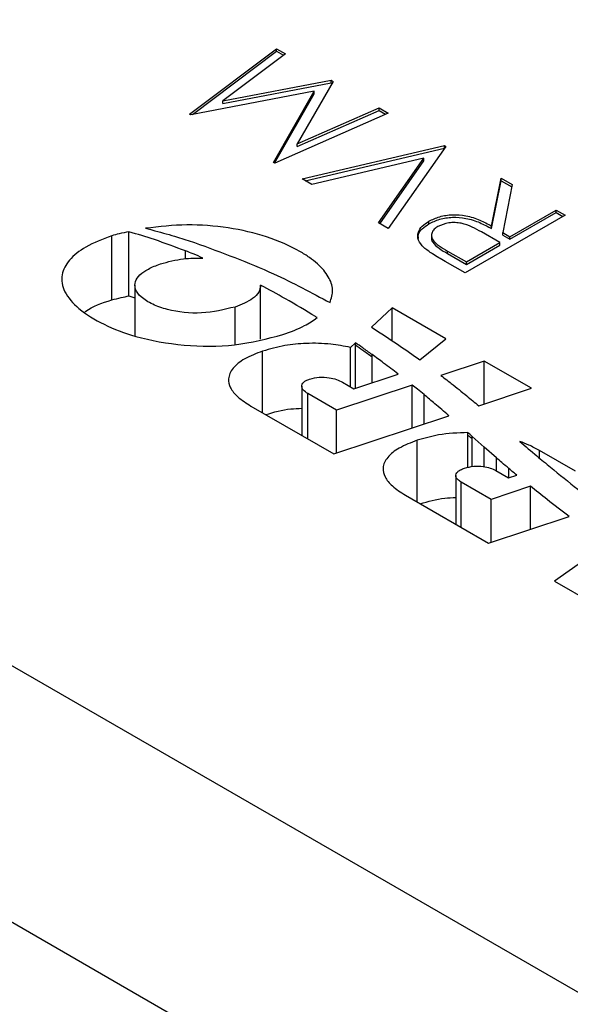
# Model space of a CAD drawing. Units: millimetres. Extents: x 8 to 204, y 4 to 288.
# Drawn here: x 170 to 172, y 134 to 138 of the extents above; entities that cross this region are included whole.
import ezdxf

# ---------------------------------------------------------------- set-up
doc = ezdxf.new("R2010")
doc.units = ezdxf.units.MM

msp = doc.modelspace()

# ---------------------------------------------------------------- linework, layer by layer
at = {"color": 7, "linetype": 'Continuous', "lineweight": 25}
for p, q in [((172.68914, 134.20127), (140.86933, 152.57045)), ((172.33559, 133.5889), (140.51578, 151.95808)), ((170.89836, 137.31691), (171.1743, 137.52499)), ((171.1743, 137.52499), (171.20298, 137.50844)), ((171.1743, 137.51683), (171.1743, 137.52499)), ((170.90721, 137.31542), (171.1743, 137.51683)), ((171.20298, 137.50844), (171.00449, 137.35867)), ((171.1743, 137.51683), (171.19685, 137.50381)), ((171.00449, 137.35867), (171.34831, 137.42454)), ((171.00449, 137.35051), (171.34831, 137.41637)), ((171.35475, 137.42082), (171.24059, 137.22179)), ((171.34831, 137.42454), (171.35475, 137.42082)), ((171.34831, 137.41637), (171.34831, 137.42454)), ((171.34831, 137.41637), (171.35123, 137.41469)), ((171.29464, 137.38958), (170.90251, 137.31451)), ((171.16493, 137.16302), (171.29464, 137.38958)), ((171.16844, 137.16099), (171.29464, 137.38142)), ((171.29464, 137.38142), (171.29464, 137.38958)), ((171.00449, 137.35051), (171.00449, 137.35867)), ((171.24059, 137.22179), (171.50047, 137.3367)), ((171.50047, 137.3367), (171.52921, 137.32011)), ((171.50047, 137.32854), (171.50047, 137.3367)), ((170.90251, 137.31451), (170.89836, 137.31691)), ((171.52921, 137.32011), (171.16901, 137.16067)), ((171.24059, 137.21362), (171.50047, 137.32854)), ((171.50047, 137.32854), (171.52121, 137.31656)), ((171.24059, 137.21362), (171.24059, 137.22179)), ((171.25589, 137.11051), (171.70871, 137.21649)), ((171.71279, 137.21413), (171.52921, 136.95272)), ((171.70871, 137.21649), (171.71279, 137.21413)), ((171.70871, 137.20832), (171.70871, 137.21649)), ((171.26595, 137.1047), (171.70871, 137.20832)), ((171.16901, 137.16067), (171.16493, 137.16302)), ((171.64331, 137.17638), (171.28648, 137.09285)), ((171.49862, 136.97039), (171.64331, 137.17638)), ((171.5027, 136.96803), (171.64331, 137.16821)), ((171.64331, 137.16821), (171.64331, 137.17638)), ((171.28648, 137.09285), (171.25589, 137.11051)), ((171.85825, 136.9606), (171.88821, 137.11287)), ((171.85825, 136.95243), (171.88821, 137.1047)), ((171.88821, 137.11287), (171.92352, 137.09248)), ((171.88821, 137.1047), (171.88821, 137.11287)), ((171.88821, 137.1047), (171.92208, 137.08515)), ((171.92352, 137.09248), (171.89356, 136.94021)), ((172.09218, 136.99511), (171.77398, 136.81142)), ((171.91676, 136.92682), (172.06362, 137.0116)), ((171.91676, 136.91865), (172.06362, 137.00343)), ((172.06362, 137.0116), (172.09218, 136.99511)), ((172.06362, 137.00343), (172.06362, 137.0116)), ((172.06362, 137.00343), (172.08511, 136.99103)), ((171.52921, 136.95272), (171.49862, 136.97039)), ((171.65918, 136.96778), (171.65918, 136.97594)), ((171.85825, 136.95243), (171.85825, 136.9606)), ((170.65098, 136.72567), (170.65098, 136.92981)), ((170.70573, 136.73833), (170.70573, 136.94247)), ((171.66734, 136.93196), (171.66734, 136.92175)), ((171.88413, 136.90798), (171.82631, 136.94187)), ((171.89356, 136.94021), (171.91676, 136.92682)), ((171.89356, 136.93205), (171.89356, 136.94021)), ((171.89356, 136.93205), (171.91676, 136.91865)), ((171.77806, 136.84675), (171.88413, 136.90798)), ((171.77806, 136.83858), (171.88413, 136.89981)), ((171.88413, 136.89981), (171.88413, 136.90798)), ((171.91676, 136.91865), (171.91676, 136.92682)), ((170.88549, 136.85656), (170.88549, 136.88161)), ((171.7184, 136.88119), (171.77806, 136.84675)), ((171.7184, 136.87302), (171.7184, 136.88119)), ((171.7184, 136.87302), (171.77806, 136.83858)), ((171.77398, 136.81142), (171.7103, 136.84818)), ((171.77806, 136.83858), (171.77806, 136.84675)), ((170.72443, 136.77212), (170.72443, 136.611)), ((171.12424, 136.60042), (171.12424, 136.77227)), ((170.70573, 136.73833), (170.72443, 136.73242)), ((171.04311, 136.58347), (171.04311, 136.70309)), ((171.542, 136.70042), (171.47704, 136.6386)), ((171.7127, 136.60188), (171.542, 136.70042)), ((171.542, 136.59597), (171.542, 136.70042)), ((171.4253, 136.58937), (171.40973, 136.57456)), ((171.4253, 136.58121), (171.4253, 136.58937)), ((171.62969, 136.53544), (171.7127, 136.60188)), ((171.13059, 136.3664), (171.13059, 136.56262)), ((171.40973, 136.44946), (171.40973, 136.57456)), ((171.4253, 136.44458), (171.4253, 136.58121)), ((171.47844, 136.54369), (171.47844, 136.55185)), ((171.47844, 136.46229), (171.47844, 136.54369)), ((171.83515, 136.53119), (171.69727, 136.48523)), ((171.98506, 136.44465), (171.83515, 136.53119)), ((171.83515, 136.39468), (171.83515, 136.53119)), ((171.42078, 136.44308), (171.56113, 136.48985)), ((171.3844, 136.46408), (171.42078, 136.44308)), ((171.25493, 136.4513), (171.25493, 136.29462)), ((171.36559, 136.37469), (171.27431, 136.42738)), ((171.27431, 136.28343), (171.27431, 136.42738)), ((171.60586, 136.45477), (171.36559, 136.37469)), ((171.60586, 136.31826), (171.60586, 136.45477)), ((171.81729, 136.38873), (171.98506, 136.44465)), ((171.64362, 136.33084), (171.64362, 136.4242)), ((171.09322, 136.38798), (171.35742, 136.23545)), ((171.36559, 136.23818), (171.36559, 136.37469)), ((171.35742, 136.23545), (171.72263, 136.35718)), ((171.72138, 136.35676), (171.72138, 136.35827)), ((171.78291, 136.2954), (171.78291, 136.30356)), ((171.62189, 136.08278), (171.62189, 136.279)), ((171.78291, 136.19266), (171.78291, 136.2954)), ((171.8347, 136.25692), (171.79671, 136.29111)), ((171.79671, 136.28294), (171.79671, 136.29111)), ((171.79671, 136.19537), (171.79671, 136.28294)), ((171.87362, 136.22305), (171.8347, 136.25692)), ((171.8347, 136.19471), (171.8347, 136.25692)), ((172.12507, 136.18045), (172.01078, 136.24643)), ((172.01078, 136.22209), (172.01078, 136.24643)), ((171.87362, 136.18166), (171.87362, 136.22305)), ((171.87199, 136.1826), (171.91208, 136.15946)), ((171.91306, 136.15978), (171.91306, 136.18938)), ((171.74463, 136.16704), (171.74463, 136.01192)), ((171.85689, 136.09107), (171.76189, 136.14591)), ((171.76189, 136.00196), (171.76189, 136.14591)), ((171.91208, 136.15946), (171.9382, 136.16816)), ((171.9815, 136.1326), (171.85689, 136.09107)), ((171.9815, 135.99609), (171.9815, 136.1326)), ((171.58451, 136.10436), (171.84871, 135.95184)), ((171.85689, 135.95456), (171.85689, 136.09107)), ((171.84871, 135.95184), (172.10428, 136.03702)), ((172.22574, 135.94957), (172.058, 135.83102)), ((172.058, 135.83102), (172.24651, 135.7222))]:
    msp.add_line(p, q, dxfattribs=at)
for points, knots in [([(171.65918, 136.97594), (171.67008, 136.98127), (171.69185, 136.99193), (171.73439, 136.99825), (171.77986, 136.99449), (171.82171, 136.9804), (171.84606, 136.9672), (171.85825, 136.9606)], [0, 0, 0, 0, 0.1866179, 0.3729739, 0.5594076, 0.7793596, 1, 1, 1, 1]), ([(171.34476, 136.71719), (171.34893, 136.73071), (171.35742, 136.75819), (171.34442, 136.79337), (171.32513, 136.82052), (171.30494, 136.84103), (171.27953, 136.86108), (171.22994, 136.89257), (171.14626, 136.92907), (171.02246, 136.95757), (170.88928, 136.96859), (170.80223, 136.95861), (170.75859, 136.95361)], [0, 0, 0, 0, 0.084203, 0.1711779, 0.2172273, 0.2655406, 0.316512, 0.3704833, 0.5282617, 0.6852705, 0.8422405, 1, 1, 1, 1]), ([(171.64255, 136.8923), (171.63586, 136.89998), (171.62249, 136.91532), (171.62299, 136.93983), (171.63604, 136.96078), (171.65146, 136.97089), (171.65918, 136.97594)], [0, 0, 0, 0, 0.2798529, 0.5594917, 0.7795998, 1, 1, 1, 1]), ([(171.62584, 136.92069), (171.62539, 136.92487), (171.6242, 136.93576), (171.63645, 136.95263), (171.6516, 136.96273), (171.65918, 136.96778)], [0, 0, 0, 0, 0.237464, 0.6184791, 1, 1, 1, 1]), ([(171.65918, 136.96778), (171.67008, 136.97311), (171.69185, 136.98376), (171.73439, 136.99008), (171.77986, 136.98633), (171.82171, 136.97223), (171.84606, 136.95904), (171.85825, 136.95243)], [0, 0, 0, 0, 0.1866179, 0.3729739, 0.5594076, 0.7793596, 1, 1, 1, 1]), ([(171.68767, 136.95942), (171.68338, 136.95653), (171.67478, 136.95074), (171.66814, 136.93979), (171.66658, 136.92838), (171.67161, 136.91329), (171.69116, 136.89747), (171.70931, 136.88662), (171.7184, 136.88119)], [0, 0, 0, 0, 0.12501857, 0.25005257, 0.37509142, 0.5001764, 0.74947808, 1, 1, 1, 1]), ([(171.82631, 136.94187), (171.81669, 136.94723), (171.79748, 136.95794), (171.76898, 136.969), (171.74251, 136.97213), (171.71522, 136.97108), (171.69867, 136.96407), (171.68767, 136.95942)], [0, 0, 0, 0, 0.2511134, 0.5011611, 0.6265111, 0.751836, 1, 1, 1, 1]), ([(170.65098, 136.92981), (170.62219, 136.91878), (170.56834, 136.89816), (170.51308, 136.8543), (170.4873, 136.80416), (170.49722, 136.74907), (170.54544, 136.69402), (170.62433, 136.6455), (170.73673, 136.603), (170.87933, 136.5776), (171.04524, 136.57668), (171.14496, 136.60233), (171.19525, 136.61526)], [0, 0, 0, 0, 0.0861064, 0.1610066, 0.2303221, 0.3089036, 0.3952771, 0.4937847, 0.5948582, 0.7289765, 0.8633013, 1, 1, 1, 1]), ([(170.70573, 136.94247), (170.69536, 136.94038), (170.67677, 136.93665), (170.65889, 136.93191), (170.65098, 136.92981)], [0, 0, 0, 0, 0.5577297, 1, 1, 1, 1]), ([(170.88549, 136.88161), (170.8529, 136.89391), (170.79467, 136.91588), (170.73292, 136.93434), (170.70573, 136.94247)], [0, 0, 0, 0, 0.5597776, 1, 1, 1, 1]), ([(170.75859, 136.95361), (170.76417, 136.95219), (170.77413, 136.94966), (170.78401, 136.94703), (170.78836, 136.94587)], [0, 0, 0, 0, 0.5599986, 1, 1, 1, 1]), ([(170.78836, 136.94587), (170.81225, 136.93926), (170.85492, 136.92747), (170.89617, 136.91409), (170.91433, 136.90821)], [0, 0, 0, 0, 0.55988792, 1, 1, 1, 1]), ([(170.91433, 136.90821), (171.00008, 136.87656), (171.15323, 136.82004), (171.28623, 136.74862), (171.34476, 136.71719)], [0, 0, 0, 0, 0.5599541, 1, 1, 1, 1]), ([(171.66781, 136.92275), (171.66767, 136.92191), (171.66688, 136.9173), (171.67217, 136.90511), (171.69099, 136.88931), (171.70925, 136.87846), (171.7184, 136.87302)], [0, 0, 0, 0, 0.0426322, 0.2342639, 0.6161973, 1, 1, 1, 1]), ([(170.94092, 136.85896), (170.93066, 136.86326), (170.91234, 136.87094), (170.8937, 136.87835), (170.88549, 136.88161)], [0, 0, 0, 0, 0.5598996, 1, 1, 1, 1]), ([(171.7103, 136.84818), (171.69674, 136.85596), (171.67253, 136.86985), (171.6517, 136.88544), (171.64255, 136.8923)], [0, 0, 0, 0, 0.5602397, 1, 1, 1, 1]), ([(171.04311, 136.70309), (171.00818, 136.69479), (170.93895, 136.67835), (170.84269, 136.6884), (170.77999, 136.71066), (170.74379, 136.73294), (170.72378, 136.7587), (170.72373, 136.78399), (170.73965, 136.8063), (170.76724, 136.82568), (170.79234, 136.83517), (170.80563, 136.84019)], [0, 0, 0, 0, 0.2035644, 0.4034138, 0.5045683, 0.6039568, 0.6885378, 0.7660521, 0.8365147, 0.9134628, 1, 1, 1, 1]), ([(170.80563, 136.84019), (170.82983, 136.84675), (170.87285, 136.85841), (170.9202, 136.85879), (170.94092, 136.85896)], [0, 0, 0, 0, 0.5624992, 1, 1, 1, 1]), ([(171.12424, 136.77227), (171.12305, 136.76489), (171.1206, 136.74972), (171.09439, 136.72376), (171.06319, 136.71118), (171.04311, 136.70309)], [0, 0, 0, 0, 0.2526519, 0.5192837, 1, 1, 1, 1]), ([(171.29874, 136.67248), (171.26715, 136.69169), (171.21076, 136.72599), (171.15068, 136.75813), (171.12424, 136.77227)], [0, 0, 0, 0, 0.5600206, 1, 1, 1, 1]), ([(170.56516, 136.68668), (170.56641, 136.6877), (170.58751, 136.70492), (170.62022, 136.71562), (170.65098, 136.72567)], [0, 0, 0, 0, 0.0592129, 1, 1, 1, 1]), ([(170.65098, 136.72567), (170.66106, 136.72832), (170.67897, 136.73302), (170.69758, 136.73671), (170.70573, 136.73833)], [0, 0, 0, 0, 0.5621816, 1, 1, 1, 1]), ([(171.19525, 136.61526), (171.21922, 136.62405), (171.26008, 136.63905), (171.29104, 136.66044), (171.30385, 136.66929)], [0, 0, 0, 0, 0.5864386, 1, 1, 1, 1]), ([(171.30385, 136.66929), (171.3029, 136.66988), (171.30119, 136.67095), (171.29949, 136.67201), (171.29874, 136.67248)], [0, 0, 0, 0, 0.5600126, 1, 1, 1, 1]), ([(171.47704, 136.6386), (171.50633, 136.61973), (171.55864, 136.58604), (171.60798, 136.5509), (171.62969, 136.53544)], [0, 0, 0, 0, 0.5601147, 1, 1, 1, 1]), ([(171.40973, 136.57456), (171.38897, 136.57846), (171.34346, 136.587), (171.27202, 136.58874), (171.19762, 136.58174), (171.15376, 136.56923), (171.13059, 136.56262)], [0, 0, 0, 0, 0.2258368, 0.4949806, 0.7332304, 1, 1, 1, 1]), ([(171.47844, 136.55185), (171.4686, 136.55889), (171.45103, 136.57146), (171.43316, 136.5839), (171.4253, 136.58937)], [0, 0, 0, 0, 0.5600238, 1, 1, 1, 1]), ([(171.13059, 136.56262), (171.11067, 136.555), (171.07302, 136.54059), (171.03374, 136.50969), (171.01891, 136.47668), (171.02672, 136.44484), (171.05126, 136.41473), (171.07846, 136.39738), (171.09322, 136.38798)], [0, 0, 0, 0, 0.1954722, 0.3694407, 0.5332804, 0.6679271, 0.8199225, 1, 1, 1, 1]), ([(171.47844, 136.54369), (171.4686, 136.55073), (171.45103, 136.5633), (171.43316, 136.57573), (171.4253, 136.58121)], [0, 0, 0, 0, 0.5600238, 1, 1, 1, 1]), ([(171.56113, 136.48985), (171.54592, 136.50153), (171.51878, 136.52238), (171.49077, 136.54285), (171.47844, 136.55185)], [0, 0, 0, 0, 0.5600792, 1, 1, 1, 1]), ([(171.27431, 136.42738), (171.26885, 136.43111), (171.25852, 136.43817), (171.25391, 136.44963), (171.25612, 136.45816), (171.26092, 136.46418), (171.26889, 136.4697), (171.27609, 136.47241), (171.27991, 136.47385)], [0, 0, 0, 0, 0.2638459, 0.4995616, 0.6134299, 0.7303364, 0.8568214, 1, 1, 1, 1]), ([(171.27991, 136.47385), (171.29004, 136.47628), (171.3101, 136.48108), (171.34051, 136.47889), (171.36576, 136.47318), (171.37825, 136.46708), (171.3844, 136.46408)], [0, 0, 0, 0, 0.2869815, 0.5681058, 0.7872744, 1, 1, 1, 1]), ([(171.69727, 136.48523), (171.7034, 136.48053), (171.71434, 136.47215), (171.72515, 136.4637), (171.7299, 136.45998)], [0, 0, 0, 0, 0.5600473, 1, 1, 1, 1]), ([(171.7299, 136.45998), (171.74653, 136.44681), (171.77624, 136.4233), (171.80475, 136.39929), (171.81729, 136.38873)], [0, 0, 0, 0, 0.559914, 1, 1, 1, 1]), ([(171.64362, 136.4242), (171.63661, 136.42992), (171.62409, 136.44014), (171.61143, 136.4503), (171.60586, 136.45477)], [0, 0, 0, 0, 0.5600214, 1, 1, 1, 1]), ([(171.72138, 136.35827), (171.70702, 136.37064), (171.68137, 136.39272), (171.65515, 136.41458), (171.64362, 136.4242)], [0, 0, 0, 0, 0.5600669, 1, 1, 1, 1]), ([(171.14042, 136.36072), (171.16638, 136.36843), (171.20284, 136.37925), (171.24328, 136.3804), (171.25493, 136.38073)], [0, 0, 0, 0, 0.71185579, 1, 1, 1, 1]), ([(171.72263, 136.35718), (171.7224, 136.35738), (171.72198, 136.35775), (171.72156, 136.35811), (171.72138, 136.35827)], [0, 0, 0, 0, 0.559983, 1, 1, 1, 1]), ([(171.78291, 136.30356), (171.75121, 136.3023), (171.69463, 136.30005), (171.6441, 136.28543), (171.62189, 136.279)], [0, 0, 0, 0, 0.5604402, 1, 1, 1, 1]), ([(171.79671, 136.29111), (171.79413, 136.29344), (171.78953, 136.29759), (171.78493, 136.30174), (171.78291, 136.30356)], [0, 0, 0, 0, 0.5609142, 1, 1, 1, 1]), ([(171.62189, 136.279), (171.60197, 136.27138), (171.56432, 136.25697), (171.52503, 136.22608), (171.5102, 136.19306), (171.51801, 136.16123), (171.54255, 136.13111), (171.56976, 136.11377), (171.58451, 136.10436)], [0, 0, 0, 0, 0.1954722, 0.3694407, 0.5332804, 0.6679271, 0.8199225, 1, 1, 1, 1]), ([(171.79671, 136.28294), (171.79413, 136.28527), (171.78953, 136.28942), (171.78493, 136.29357), (171.78291, 136.2954)], [0, 0, 0, 0, 0.5609142, 1, 1, 1, 1]), ([(172.01078, 136.24643), (171.99959, 136.25251), (171.97996, 136.26317), (171.9575, 136.27175), (171.94785, 136.27544)], [0, 0, 0, 0, 0.57042, 1, 1, 1, 1]), ([(171.94785, 136.27544), (171.96585, 136.26002), (171.99799, 136.23249), (172.03096, 136.20529), (172.04546, 136.19332)], [0, 0, 0, 0, 0.5600963, 1, 1, 1, 1]), ([(171.91306, 136.18938), (171.90562, 136.19564), (171.89235, 136.20681), (171.87934, 136.21809), (171.87362, 136.22305)], [0, 0, 0, 0, 0.5600785, 1, 1, 1, 1]), ([(171.76189, 136.14591), (171.75778, 136.14862), (171.75004, 136.15372), (171.74419, 136.16309), (171.74463, 136.17187), (171.7502, 136.17937), (171.75934, 136.18573), (171.76768, 136.18887), (171.77215, 136.19055)], [0, 0, 0, 0, 0.20040084, 0.37761011, 0.54424508, 0.67948955, 0.82850733, 1, 1, 1, 1]), ([(171.77215, 136.19055), (171.7817, 136.19293), (171.80055, 136.19765), (171.82945, 136.19641), (171.85393, 136.19138), (171.86597, 136.18552), (171.87199, 136.1826)], [0, 0, 0, 0, 0.2861386, 0.5647378, 0.782556, 1, 1, 1, 1]), ([(171.9382, 136.16816), (171.93349, 136.17212), (171.92509, 136.17918), (171.91673, 136.18626), (171.91306, 136.18938)], [0, 0, 0, 0, 0.5600339, 1, 1, 1, 1]), ([(172.04546, 136.19332), (172.07408, 136.16996), (172.12519, 136.12826), (172.17857, 136.08752), (172.20204, 136.0696)], [0, 0, 0, 0, 0.5601754, 1, 1, 1, 1]), ([(172.10428, 136.03702), (172.08095, 136.05469), (172.0393, 136.08624), (171.99916, 136.11844), (171.9815, 136.1326)], [0, 0, 0, 0, 0.5601385, 1, 1, 1, 1]), ([(171.63172, 136.0771), (171.65692, 136.08443), (171.69292, 136.09489), (171.7327, 136.09651), (171.74463, 136.09699)], [0, 0, 0, 0, 0.7001952, 1, 1, 1, 1])]:
    msp.add_open_spline(points, degree=3, knots=knots, dxfattribs=at)

doc.saveas('drawing.dxf')
